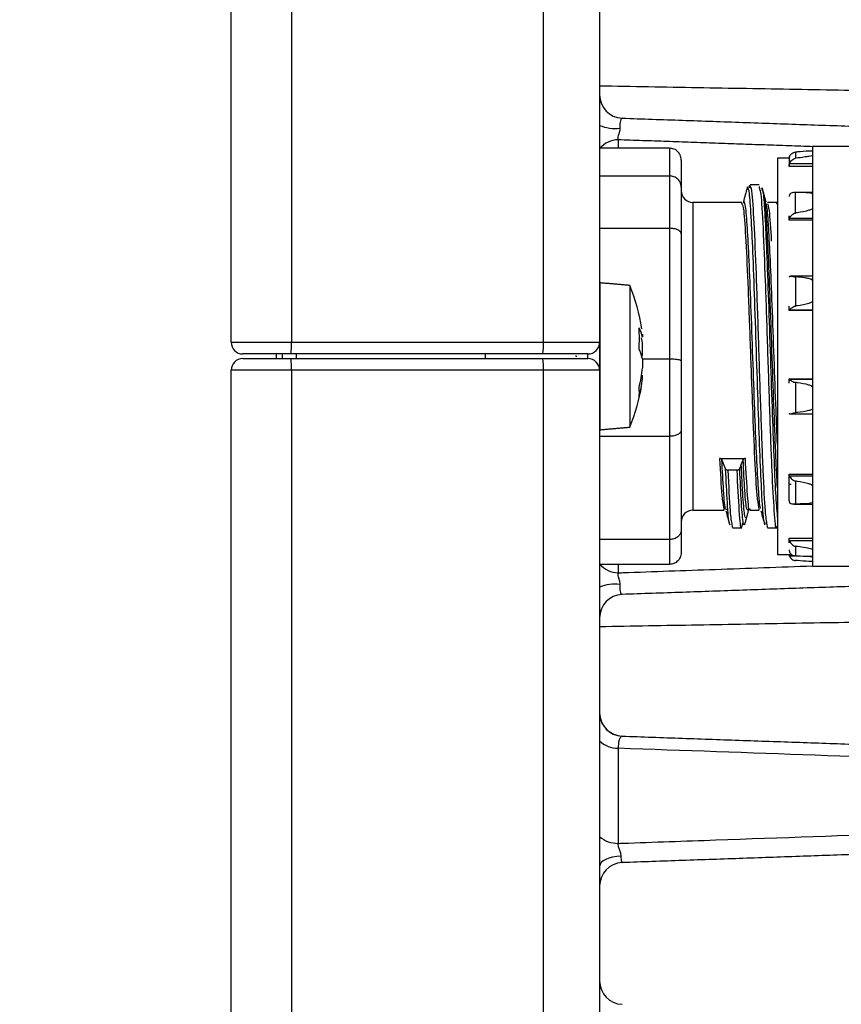
# Model space of a CAD drawing. Extents: x 5 to 415, y 5 to 292.
# Drawn here: x 153 to 157, y 214 to 218 of the extents above; entities that cross this region are included whole.
import ezdxf

# ---------------------------------------------------------------- set-up
doc = ezdxf.new("R2010")
doc.units = 0
doc.header["$PDSIZE"] = -1
doc.linetypes.add('SLD-1点鎖線_中心線_', pattern=[34.29, 30.48, -1.27, 1.27, -1.27])
doc.linetypes.add('SLD-実線', pattern=[0])
doc.layers.get('0').update_dxf_attribs({"linetype": 'CONTINUOUS'})
doc.layers.get('DEFPOINTS').update_dxf_attribs({"linetype": 'CONTINUOUS'})
doc.layers.add('中心線', color=11, linetype='SLD-1点鎖線_中心線_')
doc.styles.add('SLDTEXTSTYLE0', font='MSGOTHIC.TTC')
doc.dimstyles.new('SLDDIMSTYLE3', dxfattribs={"dimtxt": 3.031684, "dimasz": 2, "dimexe": 0, "dimexo": 0.0625, "dimgap": 0.757921, "dimtad": 1, "dimtoh": 1, "dimdec": 0, "dimlfac": 10, "dimrnd": 1e-09, "dimzin": 12, "dimtxsty": 'SLDTEXTSTYLE0', "dimblk1": 'OPEN30', "dimblk2": 'OPEN30', "dimsah": 1, "dimcen": 0.09, "dimazin": 3, "dimtfac": 1, "dimtdec": 0, "dimtofl": 0, "dimtmove": 0, "dimatfit": 3, "dimtolj": 1, "dimtzin": 12})

# ---------------------------------------------------------------- blocks, each defined once
blk = doc.blocks.new('_OPEN30')
at = {"color": 0, "linetype": 'BYBLOCK'}
for p, q in [((-1, 0.267949), (0, 0)), ((0, 0), (-1, -0.267949)), ((0, 0), (-1, 0))]:
    blk.add_line(p, q, dxfattribs=at)
blk = doc.blocks.new('*D23')
at = {"layer": 'DEFPOINTS', "color": 0}
for p in [(154.3622, 240.6153), (144.4735, 191.0268), (180.4068, 191.0268)]:
    blk.add_point(p, dxfattribs=at)
at = {"layer": '中心線', "color": 0}
for p, q in [((154.2997, 240.6153), (144.4735, 240.6153)), ((144.4735, 238.6153), (144.4735, 193.0268)), ((180.3443, 191.0268), (144.4735, 191.0268))]:
    blk.add_line(p, q, dxfattribs=at)
at = {"layer": '中心線', "color": 0, "xscale": 2, "yscale": 2, "zscale": 2}
for p, rotation in [((144.4735, 240.6153), 90), ((144.4735, 191.0268), 270)]:
    blk.add_blockref('_OPEN30', p, dxfattribs=dict(at, rotation=rotation))
at = {"layer": '中心線', "color": 0, "insert": (142.1997, 215.7261), "char_height": 3.03168, "attachment_point": 5, "rotation": 90, "style": 'SLDTEXTSTYLE0'}
blk.add_mtext('\\A1;496', dxfattribs=at)

msp = doc.modelspace()

# ---------------------------------------------------------------- linework, layer by layer
at = {"color": 0, "linetype": 'SLD-実線'}
for p, q in [((154.362249, 233.952866), (154.362249, 216.359154)), ((154.103524, 216.359148), (154.103524, 233.944049)), ((155.442249, 216.359154), (155.442249, 233.951535)), ((155.683525, 233.942717), (155.683525, 216.359148)), ((155.983524, 217.191262), (155.683525, 217.191262)), ((155.762636, 217.227525), (155.762636, 217.191262)), ((155.983524, 217.191262), (155.983524, 217.072322)), ((156.596024, 217.199148), (156.596024, 215.399148)), ((156.446024, 217.149148), (156.446024, 216.934795)), ((156.523039, 217.174677), (156.523039, 217.148132)), ((156.033525, 217.140559), (156.033525, 217.025067)), ((156.496025, 217.113466), (156.496025, 217.116269)), ((156.596024, 217.113466), (156.496025, 217.113466)), ((156.497483, 217.125355), (156.596024, 217.125355)), ((155.683525, 217.072322), (155.983524, 217.072322)), ((155.983524, 217.072322), (155.983524, 216.848154)), ((156.523039, 216.913572), (156.523039, 217.00123)), ((156.083524, 216.959148), (156.083524, 215.639148)), ((156.446024, 216.934795), (156.446024, 215.449147)), ((156.496025, 216.882523), (156.496025, 216.884663)), ((156.596024, 216.882523), (156.496025, 216.882523)), ((156.497483, 216.891599), (156.596024, 216.891599)), ((155.683525, 216.848154), (155.983524, 216.848154)), ((155.983524, 216.848154), (155.983524, 216.286798)), ((156.033525, 216.824233), (156.033525, 216.279151)), ((155.684524, 216.614148), (155.684524, 215.984148)), ((155.813525, 216.602861), (155.813525, 215.995434)), ((156.523039, 216.63966), (156.523039, 216.514377)), ((156.496025, 216.495264), (156.496025, 216.496168)), ((156.596024, 216.495264), (156.496025, 216.495264)), ((156.497483, 216.499096), (156.596024, 216.499096)), ((155.867806, 216.393881), (155.867806, 216.380551)), ((155.683525, 216.359148), (155.683525, 216.239162)), ((155.867806, 216.310398), (155.867806, 216.348891)), ((154.2977, 216.289176), (154.2977, 216.309177)), ((154.323524, 216.289934), (154.323524, 216.308361)), ((154.382477, 216.309118), (154.382477, 216.289118)), ((155.193994, 216.289177), (155.193994, 216.309177)), ((155.633524, 216.28919), (155.633524, 216.309148)), ((155.583524, 216.299148), (155.583524, 216.302042)), ((155.583524, 216.299148), (155.583524, 216.296254)), ((155.867806, 216.287897), (155.867806, 216.249405)), ((155.983524, 216.286798), (155.867806, 216.286798)), ((155.983524, 216.286798), (155.983524, 215.956039)), ((154.103524, 198.654246), (154.103524, 216.239148)), ((154.362249, 216.239142), (154.362249, 198.645429)), ((155.442249, 198.64676), (155.442249, 216.239142)), ((155.683525, 216.239148), (155.683525, 198.655578)), ((155.867806, 216.204414), (155.867806, 216.217744)), ((156.496025, 216.202394), (156.596024, 216.202394)), ((156.496025, 216.201819), (156.496025, 216.202394)), ((156.596024, 216.199954), (156.497483, 216.199954)), ((156.523039, 216.186851), (156.523039, 216.057512)), ((156.033525, 215.982821), (156.033525, 215.553231)), ((155.683525, 215.956039), (155.983524, 215.956039)), ((155.983524, 215.956039), (155.983524, 215.513623)), ((156.198081, 215.860973), (156.308524, 215.860973)), ((156.223865, 215.816101), (156.207741, 215.856052)), ((156.298865, 215.856052), (156.290803, 215.836076)), ((156.273082, 215.81118), (156.233525, 215.81118)), ((156.290803, 215.836076), (156.282741, 215.816101)), ((156.496025, 215.793119), (156.596024, 215.793119)), ((156.496025, 215.791219), (156.496025, 215.793119)), ((156.596024, 215.785061), (156.497483, 215.785061)), ((156.523039, 215.764131), (156.523039, 215.665393)), ((155.983524, 215.513623), (155.683525, 215.513623)), ((155.983524, 215.513623), (155.983524, 215.407033)), ((156.496025, 215.519434), (156.596024, 215.519434)), ((156.496025, 215.516718), (156.496025, 215.519434)), ((156.596024, 215.507917), (156.497483, 215.507917)), ((156.523039, 215.484769), (156.523039, 215.443088)), ((156.519365, 215.442783), (156.497483, 215.442783)), ((155.983524, 215.407033), (155.683525, 215.407033)), ((155.762636, 215.407033), (155.762636, 215.370771)), ((155.762636, 214.618213), (155.762636, 214.210411))]:
    msp.add_line(p, q, dxfattribs=at)
at = {"color": 0, "linetype": 'SLD-実線', "flags": 128}
msp.add_lwpolyline([(155.77505, 214.155727), (155.756794, 214.154286), (155.739458, 214.151388), (155.723638, 214.147133), (155.709878, 214.141667), (155.698652, 214.135179), (155.690346, 214.12789), (155.685245, 214.120053), (155.683525, 214.111937)], dxfattribs=at)
at = {"color": 0, "linetype": 'SLD-実線'}
for centre, radius, start, end in [((155.783524, 217.42032), 0.1, 180, 268), ((155.750801, 217.45341), 0.177422, 247.716692, 276.228694), ((155.763478, 217.124186), 0.103342, 90.467112, 139.528567), ((156.083524, 217.009148), 0.05, 180, 270), ((155.07484, 216.299148), 0.798685, 8.489146, 22.350261), ((155.694501, 216.339595), 0.17808, 13.296457, 27.458279), ((155.152879, 216.375381), 0.701172, 356.211635, 3.788365), ((154.153524, 216.359148), 0.05, 180, 270), ((154.00276, 216.346664), 0.359706, 354.013269, 1.989757), ((155.082709, 216.346669), 0.359757, 354.013402, 1.98877), ((155.633524, 216.359148), 0.05, 270, 0), ((155.223527, 216.276351), 0.64835, 6.423874, 9.110044), ((155.694501, 216.24694), 0.17808, 13.296458, 27.458276), ((155.705329, 216.34815), 0.166806, 341.700565, 346.919489), ((154.153524, 216.239148), 0.05, 90, 180), ((154.00276, 216.251631), 0.359706, 358.010243, 5.986731), ((155.082709, 216.251626), 0.359757, 358.01123, 5.986598), ((155.633524, 216.239148), 0.05, 0, 90), ((155.221012, 216.322304), 0.65089, 345.982362, 353.569397), ((155.07484, 216.299148), 0.798685, 337.649739, 351.510854), ((155.221012, 216.277314), 0.65089, 345.982363, 353.569398), ((155.688169, 216.14215), 0.165882, 352.206171, 7.793829), ((156.083524, 215.589148), 0.05, 90, 180), ((155.764172, 215.475596), 0.104837, 220.8438, 269.160521), ((155.750801, 215.144885), 0.177422, 83.771306, 112.283308), ((155.783524, 215.177975), 0.1, 92, 180), ((155.783524, 214.77032), 0.1, 180, 268), ((155.783075, 214.770283), 0.099947, 185.111471, 267.979682), ((155.762305, 214.731012), 0.112799, 225.700363, 270.168103), ((155.761456, 214.329929), 0.119525, 229.306885, 270.565682), ((155.783524, 214.027975), 0.1, 92, 180), ((155.783524, 213.62032), 0.1, 179.999781, 267.99972)]:
    msp.add_arc(centre, radius, start, end, dxfattribs=at)
for points in [[(159.045524, 217.399148), (155.683525, 217.457831)], [(155.780035, 217.320381), (157.851794, 217.248034)], [(156.598925, 217.197824), (155.762636, 217.227525)], [(156.796024, 217.199148), (156.596024, 217.199148)], [(156.496461, 217.149148), (156.446024, 217.149148)], [(156.497483, 217.155512), (156.496025, 217.146426)], [(156.496025, 217.146426), (156.496025, 217.116269)], [(156.496025, 217.116269), (156.497483, 217.125355)], [(156.033525, 217.025067), (156.033525, 216.934795)], [(156.368238, 217.034148), (156.328681, 217.034148)], [(156.371176, 217.014705), (156.368238, 217.026977)], [(156.377867, 217.02082), (156.380835, 217.010823)], [(156.497483, 216.991184), (156.496025, 216.984248)], [(156.596024, 217.001267), (156.532273, 217.001267)], [(156.293238, 216.959148), (156.083524, 216.959148)], [(156.291831, 216.957985), (156.293244, 216.952685)], [(156.397231, 216.951124), (156.39407, 216.960888)], [(156.443238, 216.959148), (156.403681, 216.959148)], [(156.441832, 216.957985), (156.443244, 216.952685)], [(156.033525, 216.934795), (156.033525, 216.824233)], [(156.496025, 216.884663), (156.496025, 216.902164)], [(156.496025, 216.884663), (156.497483, 216.891599)], [(156.497483, 216.641426), (156.496025, 216.638498)], [(156.596024, 216.64296), (156.502639, 216.64296)], [(155.684524, 216.614148), (155.683525, 216.614148)], [(155.813525, 216.602861), (155.684524, 216.614148)], [(156.496025, 216.496168), (156.496025, 216.513669)], [(156.496025, 216.496168), (156.497483, 216.499096)], [(155.440504, 216.309148), (154.360504, 216.309148)], [(154.360504, 216.289148), (155.440504, 216.289148)], [(156.033525, 216.279151), (156.033525, 215.982821)], [(156.496025, 216.184318), (156.496025, 216.201819)], [(156.497483, 216.199954), (156.496025, 216.201819)], [(156.496025, 216.054881), (156.497483, 216.053017)], [(156.500436, 216.052404), (156.596024, 216.052404)], [(155.683525, 215.984148), (155.684524, 215.984148)], [(155.684524, 215.984148), (155.813525, 215.995434)], [(156.496025, 215.732939), (156.496025, 215.791219)], [(156.497483, 215.785061), (156.496025, 215.791219)], [(156.504206, 215.749012), (156.496025, 215.749301)], [(156.496025, 215.679046), (156.496025, 215.732939)], [(156.496025, 215.679046), (156.497483, 215.672888)], [(156.083524, 215.639148), (156.218238, 215.639148)], [(156.227902, 215.641392), (156.224991, 215.64342)], [(156.32223, 215.639161), (156.319047, 215.641378)], [(156.328681, 215.639148), (156.368238, 215.639148)], [(156.517572, 215.665323), (156.527798, 215.665323)], [(156.527798, 215.665323), (156.596024, 215.665323)], [(156.39408, 215.578992), (156.391107, 215.587394)], [(156.033525, 215.553231), (156.033525, 215.457736)], [(156.253681, 215.564148), (156.293238, 215.564148)], [(156.296176, 215.583592), (156.293238, 215.571318)], [(156.403681, 215.564148), (156.443238, 215.564148)], [(156.496025, 215.499217), (156.496025, 215.516718)], [(156.497483, 215.507917), (156.496025, 215.516718)], [(156.496025, 215.469366), (156.497483, 215.460565)], [(156.446024, 215.449147), (156.506069, 215.449147)], [(156.497483, 215.442783), (156.496461, 215.449147)], [(156.584706, 215.440035), (156.596024, 215.440035)], [(156.596024, 215.399148), (156.796024, 215.399148)], [(157.851794, 215.350261), (155.780035, 215.277914)], [(155.683525, 215.140464), (159.045524, 215.199148)], [(155.779551, 214.670398), (157.851794, 214.598034)], [(157.851794, 214.200261), (155.780035, 214.127914)]]:
    msp.add_open_spline(points, degree=1, dxfattribs=at)
for points, knots in [([(155.780035, 217.320381), (155.778596, 217.319887), (155.775747, 217.318909), (155.772389, 217.310414), (155.770283, 217.297686), (155.769807, 217.285546), (155.770008, 217.27853), (155.77005, 217.277036)], [0, 0, 0, 0, 0.24304841, 0.48116345, 0.71253891, 0.93878853, 1, 1, 1, 1]), ([(155.77005, 217.277036), (155.769795, 217.272476), (155.769482, 217.266883), (155.766787, 217.256163), (155.763376, 217.246428), (155.76127, 217.237475), (155.761136, 217.231548), (155.762045, 217.229109), (155.762636, 217.227525)], [0, 0, 0, 0, 0.22807619, 0.27970185, 0.56201462, 0.76349041, 0.84641362, 1, 1, 1, 1]), ([(156.033525, 217.140559), (156.033252, 217.144582), (156.03274, 217.152144), (156.028204, 217.16461), (156.02095, 217.175159), (156.011371, 217.183053), (155.999724, 217.18948), (155.989945, 217.190556), (155.983524, 217.191262)], [0, 0, 0, 0, 0.15275535, 0.28716873, 0.50019997, 0.63060084, 0.75748634, 1, 1, 1, 1]), ([(156.497483, 217.155512), (156.498683, 217.158246), (156.501075, 217.163694), (156.50753, 217.169681), (156.514801, 217.173462), (156.52065, 217.174324), (156.523039, 217.174677)], [0, 0, 0, 0, 0.25267687, 0.50352663, 0.79722942, 1, 1, 1, 1]), ([(156.497483, 217.125355), (156.498683, 217.128192), (156.501075, 217.133845), (156.50753, 217.141088), (156.514801, 217.146274), (156.52065, 217.147593), (156.523039, 217.148132)], [0, 0, 0, 0, 0.25267806, 0.50352797, 0.79723257, 1, 1, 1, 1]), ([(156.596024, 217.179144), (156.595973, 217.1792), (156.595858, 217.179328), (156.594753, 217.179458), (156.590243, 217.179538), (156.568997, 217.17843), (156.545442, 217.176548), (156.525921, 217.174917), (156.523039, 217.174677)], [0, 0, 0, 0, 0.01580616, 0.03592343, 0.07364792, 0.23807055, 0.88750275, 1, 1, 1, 1]), ([(156.596024, 217.160418), (156.595973, 217.16031), (156.595858, 217.160062), (156.594753, 217.159542), (156.590244, 217.158178), (156.579634, 217.156218), (156.556476, 217.152508), (156.536904, 217.149946), (156.523039, 217.148132)], [0, 0, 0, 0, 0.01580038, 0.03590798, 0.07361612, 0.23796556, 0.46018138, 1, 1, 1, 1]), ([(156.033525, 217.025067), (156.033252, 217.028816), (156.03274, 217.035863), (156.028203, 217.047488), (156.020949, 217.0573), (156.01137, 217.064668), (155.999723, 217.070664), (155.989944, 217.071665), (155.983524, 217.072322)], [0, 0, 0, 0, 0.15278021, 0.2872014, 0.50019949, 0.63061309, 0.75750672, 1, 1, 1, 1]), ([(156.316201, 217.02164), (156.313494, 217.011613), (156.308081, 216.991561), (156.302668, 216.971518), (156.299961, 216.961498)], [0, 0, 0, 0, 0.50003156, 1, 1, 1, 1]), ([(156.319013, 217.020747), (156.318547, 217.023472), (156.317582, 217.029113), (156.316618, 217.019889), (156.316119, 217.015119)], [0, 0, 0, 0, 0.482916137, 1, 1, 1, 1]), ([(156.325743, 217.020999), (156.326253, 217.026536), (156.327233, 217.037157), (156.328212, 217.030272), (156.328681, 217.026977)], [0, 0, 0, 0, 0.52131561, 1, 1, 1, 1]), ([(156.328681, 217.026977), (156.331337, 217.022764), (156.337118, 217.013595), (156.3429, 216.906621), (156.346025, 216.848795)], [0, 0, 0, 0, 0.45944722, 1, 1, 1, 1]), ([(156.389012, 216.991044), (156.387648, 216.996094), (156.384919, 217.006196), (156.382192, 217.016299), (156.380828, 217.021351)], [0, 0, 0, 0, 0.49992819, 1, 1, 1, 1]), ([(156.391107, 215.587394), (156.389962, 215.589106), (156.386161, 215.59479), (156.379944, 215.686908), (156.372354, 215.843392), (156.364718, 216.050967), (156.35674, 216.292921), (156.348659, 216.538468), (156.340917, 216.749521), (156.333336, 216.908622), (156.326118, 217.01087), (156.321275, 217.017602), (156.319013, 217.020747)], [0, 0, 0, 0, 0.04745365, 0.15752548, 0.25895925, 0.36405465, 0.47640444, 0.5900604, 0.69866352, 0.79926135, 0.90619931, 1, 1, 1, 1]), ([(156.385582, 216.848795), (156.382457, 216.908564), (156.377655, 217.000402), (156.372853, 217.011003), (156.371176, 217.014705)], [0, 0, 0, 0, 0.65080021, 1, 1, 1, 1]), ([(156.380835, 217.010823), (156.382114, 217.008347), (156.385972, 217.000881), (156.392211, 216.9074), (156.399793, 216.749876), (156.407534, 216.538331), (156.415615, 216.293091), (156.423593, 216.050449), (156.43123, 215.84514), (156.438643, 215.684195), (156.443553, 215.630696), (156.446024, 215.603769)], [0, 0, 0, 0, 0.05864106, 0.17686912, 0.28808769, 0.4081567, 0.53381203, 0.65802328, 0.77421426, 0.88635702, 1, 1, 1, 1]), ([(156.446024, 215.735752), (156.443809, 215.777167), (156.439074, 215.865703), (156.431656, 216.06189), (156.423677, 216.293019), (156.415596, 216.528518), (156.407855, 216.731232), (156.400273, 216.882201), (156.394067, 216.971549), (156.390242, 216.978733), (156.388996, 216.981073)], [0, 0, 0, 0, 0.11673694, 0.24955289, 0.39153682, 0.53517144, 0.67242039, 0.79955265, 0.93469713, 1, 1, 1, 1]), ([(156.397248, 216.960567), (156.395881, 216.965623), (156.393147, 216.975738), (156.390415, 216.985852), (156.389048, 216.990911)], [0, 0, 0, 0, 0.4999131, 1, 1, 1, 1]), ([(156.523039, 217.00123), (156.519997, 217.001182), (156.513236, 217.001078), (156.505461, 216.99942), (156.50002, 216.995862), (156.498173, 216.992458), (156.497483, 216.991184)], [0, 0, 0, 0, 0.2598289, 0.57740969, 0.84197669, 1, 1, 1, 1]), ([(156.596024, 216.994713), (156.595973, 216.994966), (156.595858, 216.99554), (156.594753, 216.996466), (156.590243, 216.99836), (156.568997, 217.001081), (156.545442, 217.001345), (156.525921, 217.001244), (156.523039, 217.00123)], [0, 0, 0, 0, 0.01580788, 0.0359251, 0.07365062, 0.23807335, 0.88750322, 1, 1, 1, 1]), ([(156.293244, 216.952685), (156.295898, 216.948902), (156.301677, 216.940666), (156.307456, 216.844637), (156.310581, 216.792709)], [0, 0, 0, 0, 0.45925011, 1, 1, 1, 1]), ([(156.302927, 216.960945), (156.302448, 216.963534), (156.301474, 216.968799), (156.300501, 216.960297), (156.300006, 216.955976)], [0, 0, 0, 0, 0.49174379, 1, 1, 1, 1]), ([(156.375158, 215.645806), (156.373955, 215.647408), (156.370095, 215.652544), (156.363819, 215.737452), (156.356229, 215.881111), (156.348593, 216.071486), (156.340615, 216.293438), (156.332535, 216.518673), (156.324792, 216.712276), (156.317211, 216.858203), (156.310007, 216.951882), (156.305177, 216.958065), (156.302927, 216.960945)], [0, 0, 0, 0, 0.04978412, 0.15964921, 0.26089241, 0.36579044, 0.47792932, 0.59137196, 0.69977113, 0.8001801, 0.90691705, 1, 1, 1, 1]), ([(156.446024, 215.921167), (156.443979, 215.969678), (156.439243, 216.082025), (156.43174, 216.294275), (156.423659, 216.518363), (156.415918, 216.712679), (156.408335, 216.856945), (156.402187, 216.942027), (156.398419, 216.948943), (156.397231, 216.951124)], [0, 0, 0, 0, 0.126144103, 0.292143842, 0.460073536, 0.620537337, 0.769173228, 0.92717647, 1, 1, 1, 1]), ([(156.421024, 216.792709), (156.417899, 216.844634), (156.412118, 216.940693), (156.406337, 216.948926), (156.403681, 216.952709)], [0, 0, 0, 0, 0.54055227, 1, 1, 1, 1]), ([(156.497483, 216.891599), (156.498683, 216.893895), (156.501075, 216.898471), (156.50753, 216.905594), (156.514801, 216.911337), (156.52065, 216.912924), (156.523039, 216.913572)], [0, 0, 0, 0, 0.25267883, 0.50352668, 0.79723215, 1, 1, 1, 1]), ([(156.596024, 216.932878), (156.595973, 216.932585), (156.595858, 216.93192), (156.594753, 216.930697), (156.590243, 216.927822), (156.568996, 216.921262), (156.545442, 216.917103), (156.525921, 216.914026), (156.523039, 216.913572)], [0, 0, 0, 0, 0.015806115, 0.035922139, 0.073649489, 0.238071486, 0.88750291, 1, 1, 1, 1]), ([(156.033525, 216.824233), (156.033252, 216.826133), (156.03274, 216.829705), (156.028204, 216.835572), (156.02095, 216.84059), (156.011372, 216.84429), (155.999725, 216.847307), (155.989945, 216.847819), (155.983524, 216.848154)], [0, 0, 0, 0, 0.152755184, 0.28716991, 0.500199638, 0.630590779, 0.757470933, 1, 1, 1, 1]), ([(156.346025, 216.848795), (156.349149, 216.776656), (156.355399, 216.632377), (156.364774, 216.343009), (156.374149, 216.052159), (156.383524, 215.800348), (156.392389, 215.623705), (156.398128, 215.59182), (156.400742, 215.577296)], [0, 0, 0, 0, 0.17133253, 0.34266517, 0.51399779, 0.68533043, 0.85666296, 1, 1, 1, 1]), ([(156.443238, 215.571318), (156.442769, 215.56903), (156.439175, 215.551488), (156.432457, 215.627457), (156.423081, 215.796616), (156.413706, 216.053158), (156.404331, 216.342743), (156.394956, 216.632444), (156.388706, 216.776678), (156.385582, 216.848795)], [0, 0, 0, 0, 0.02439681, 0.18699732, 0.3495978, 0.51219838, 0.67479894, 0.83739952, 1, 1, 1, 1]), ([(156.310581, 216.792709), (156.313706, 216.72793), (156.319957, 216.598373), (156.329332, 216.338538), (156.338707, 216.077343), (156.348081, 215.851314), (156.356885, 215.693484), (156.362563, 215.665023), (156.365117, 215.652226)], [0, 0, 0, 0, 0.1719074, 0.34381491, 0.51572238, 0.68762996, 0.85953741, 1, 1, 1, 1]), ([(156.497483, 216.641426), (156.498683, 216.64208), (156.501075, 216.643385), (156.50753, 216.642555), (156.514801, 216.640683), (156.52065, 216.639957), (156.523039, 216.63966)], [0, 0, 0, 0, 0.25267731, 0.50352971, 0.79723155, 1, 1, 1, 1]), ([(156.596024, 216.623907), (156.595973, 216.624288), (156.595858, 216.625154), (156.594753, 216.626627), (156.590244, 216.629827), (156.579633, 216.632747), (156.556476, 216.637033), (156.536904, 216.638571), (156.523039, 216.63966)], [0, 0, 0, 0, 0.01580005, 0.03590831, 0.07361812, 0.23796573, 0.46018164, 1, 1, 1, 1]), ([(156.596024, 216.53553), (156.595973, 216.535132), (156.595858, 216.534227), (156.594753, 216.532628), (156.590243, 216.529013), (156.568996, 216.521571), (156.545442, 216.517589), (156.525921, 216.51479), (156.523039, 216.514377)], [0, 0, 0, 0, 0.01580737, 0.03592432, 0.07365078, 0.23807257, 0.88750287, 1, 1, 1, 1]), ([(156.497483, 216.499096), (156.498683, 216.500236), (156.501074, 216.502509), (156.50753, 216.507603), (156.514801, 216.512364), (156.52065, 216.513794), (156.523039, 216.514377)], [0, 0, 0, 0, 0.25268087, 0.50352588, 0.79723132, 1, 1, 1, 1]), ([(154.103524, 216.359148), (154.105137, 216.359148), (154.108869, 216.359149), (154.142622, 216.359151), (154.20131, 216.359152), (154.277695, 216.359153), (154.334064, 216.359153), (154.362249, 216.359154)], [0, 0, 0, 0, 0.15984142, 0.36988201, 0.57992093, 0.78996033, 1, 1, 1, 1]), ([(154.362249, 216.359154), (154.395562, 216.359154), (154.562127, 216.359154), (154.922127, 216.359154), (155.248814, 216.359154), (155.442249, 216.359154)], [0, 0, 0, 0, 0.09253621, 0.46268079, 1, 1, 1, 1]), ([(155.442249, 216.359154), (155.457732, 216.359153), (155.501143, 216.359153), (155.568692, 216.359153), (155.632131, 216.359151), (155.675234, 216.35915), (155.680761, 216.359148), (155.683525, 216.359148)], [0, 0, 0, 0, 0.12172373, 0.341292436, 0.560861674, 0.780431015, 1, 1, 1, 1]), ([(154.360504, 216.309148), (154.337956, 216.309148), (154.292861, 216.309148), (154.231753, 216.309148), (154.184802, 216.309148), (154.1578, 216.309148), (154.154815, 216.309148), (154.153524, 216.309148)], [0, 0, 0, 0, 0.21003917, 0.42007833, 0.63011826, 0.84015772, 1, 1, 1, 1]), ([(155.633524, 216.309148), (155.631314, 216.309148), (155.626892, 216.309148), (155.59241, 216.309148), (155.541659, 216.309148), (155.487619, 216.309148), (155.45289, 216.309148), (155.440504, 216.309148)], [0, 0, 0, 0, 0.21956963, 0.43913817, 0.65870663, 0.87827524, 1, 1, 1, 1]), ([(154.153524, 216.289148), (154.154815, 216.289148), (154.1578, 216.289148), (154.184802, 216.289148), (154.231753, 216.289148), (154.292861, 216.289148), (154.337956, 216.289148), (154.360504, 216.289148)], [0, 0, 0, 0, 0.15984228, 0.36988174, 0.57992167, 0.78996083, 1, 1, 1, 1]), ([(155.440504, 216.289148), (155.45289, 216.289148), (155.487619, 216.289148), (155.541659, 216.289148), (155.59241, 216.289148), (155.626892, 216.289148), (155.631314, 216.289148), (155.633524, 216.289148)], [0, 0, 0, 0, 0.12172476, 0.34129337, 0.56086183, 0.78043037, 1, 1, 1, 1]), ([(156.033525, 216.279151), (156.033252, 216.279755), (156.03274, 216.280891), (156.028203, 216.282788), (156.020949, 216.284331), (156.011371, 216.28555), (155.999724, 216.286536), (155.989945, 216.286694), (155.983524, 216.286798)], [0, 0, 0, 0, 0.152781015, 0.287202582, 0.500200387, 0.630606731, 0.757491941, 1, 1, 1, 1]), ([(154.362249, 216.239142), (154.334064, 216.239142), (154.277695, 216.239142), (154.20131, 216.239143), (154.142622, 216.239144), (154.108869, 216.239146), (154.105137, 216.239147), (154.103524, 216.239148)], [0, 0, 0, 0, 0.21003967, 0.42007907, 0.63011799, 0.84015858, 1, 1, 1, 1]), ([(155.442249, 216.239142), (155.408936, 216.239142), (155.242371, 216.239142), (154.882371, 216.239142), (154.555684, 216.239142), (154.362249, 216.239142)], [0, 0, 0, 0, 0.09253619, 0.46268097, 1, 1, 1, 1]), ([(155.683525, 216.239148), (155.680761, 216.239147), (155.675234, 216.239146), (155.632131, 216.239144), (155.568692, 216.239142), (155.501143, 216.239142), (155.457732, 216.239142), (155.442249, 216.239142)], [0, 0, 0, 0, 0.21956899, 0.43913833, 0.65870756, 0.87827627, 1, 1, 1, 1]), ([(156.497483, 216.199954), (156.498684, 216.199131), (156.501157, 216.197436), (156.507618, 216.193017), (156.514899, 216.188738), (156.520546, 216.187429), (156.523039, 216.186851)], [0, 0, 0, 0, 0.25266675, 0.52048887, 0.78829524, 1, 1, 1, 1]), ([(156.596024, 216.166081), (156.595973, 216.166489), (156.595858, 216.167415), (156.594753, 216.169041), (156.590243, 216.172691), (156.568996, 216.180054), (156.545442, 216.18384), (156.525921, 216.186463), (156.523039, 216.186851)], [0, 0, 0, 0, 0.01580728, 0.03592428, 0.07365065, 0.23807249, 0.88750334, 1, 1, 1, 1]), ([(156.497483, 216.053017), (156.498683, 216.052696), (156.501075, 216.052056), (156.50753, 216.053757), (156.514801, 216.056261), (156.52065, 216.057149), (156.523039, 216.057512)], [0, 0, 0, 0, 0.25268026, 0.50352774, 0.79723138, 1, 1, 1, 1]), ([(156.596024, 216.074843), (156.595973, 216.074446), (156.595858, 216.073545), (156.594753, 216.071999), (156.590243, 216.068612), (156.568996, 216.062281), (156.545442, 216.059543), (156.525921, 216.057773), (156.523039, 216.057512)], [0, 0, 0, 0, 0.01580631, 0.0359234, 0.07364967, 0.23807208, 0.88750317, 1, 1, 1, 1]), ([(156.033525, 215.982821), (156.033252, 215.980699), (156.03274, 215.976708), (156.028204, 215.970109), (156.02095, 215.964579), (156.011372, 215.960385), (155.999725, 215.956975), (155.989945, 215.95641), (155.983524, 215.956039)], [0, 0, 0, 0, 0.152756719, 0.287170435, 0.50020069, 0.630591094, 0.757471684, 1, 1, 1, 1]), ([(156.207741, 215.856052), (156.207343, 215.856755), (156.206547, 215.85816), (156.204108, 215.859773), (156.201186, 215.860794), (156.199072, 215.860916), (156.198081, 215.860973)], [0, 0, 0, 0, 0.25765754, 0.51533285, 0.77300246, 1, 1, 1, 1]), ([(156.198081, 215.860973), (156.201206, 215.800841), (156.206885, 215.691576), (156.212563, 215.66443), (156.215117, 215.652224)], [0, 0, 0, 0, 0.55032412, 1, 1, 1, 1]), ([(156.224991, 215.64342), (156.22439, 215.643395), (156.221104, 215.643262), (156.215348, 215.712837), (156.210211, 215.809551), (156.207741, 215.856052)], [0, 0, 0, 0, 0.10404788, 0.56921767, 1, 1, 1, 1]), ([(156.308524, 215.860973), (156.307399, 215.860899), (156.305148, 215.860753), (156.30217, 215.859606), (156.299929, 215.857997), (156.299204, 215.856672), (156.298865, 215.856052)], [0, 0, 0, 0, 0.2576591, 0.51533478, 0.77300939, 1, 1, 1, 1]), ([(156.319047, 215.641378), (156.317469, 215.640185), (156.313204, 215.636961), (156.306472, 215.711323), (156.301335, 215.809059), (156.298865, 215.856052)], [0, 0, 0, 0, 0.2337718, 0.63159017, 1, 1, 1, 1]), ([(156.328681, 215.645587), (156.328212, 215.643543), (156.324618, 215.627883), (156.317899, 215.692329), (156.311649, 215.804758), (156.308524, 215.860973)], [0, 0, 0, 0, 0.06978532, 0.53489271, 1, 1, 1, 1]), ([(156.241301, 215.584155), (156.240639, 215.584083), (156.237291, 215.583719), (156.231472, 215.659836), (156.226335, 215.765362), (156.223865, 215.816101)], [0, 0, 0, 0, 0.11357952, 0.57380071, 1, 1, 1, 1]), ([(156.223865, 215.816101), (156.224263, 215.815398), (156.225059, 215.813992), (156.227498, 215.81238), (156.23042, 215.811359), (156.232534, 215.811237), (156.233525, 215.81118)], [0, 0, 0, 0, 0.25765801, 0.51533549, 0.77300557, 1, 1, 1, 1]), ([(156.233525, 215.81118), (156.236649, 215.744313), (156.242388, 215.621507), (156.248128, 215.591132), (156.250742, 215.577297)], [0, 0, 0, 0, 0.544487112, 1, 1, 1, 1]), ([(156.273082, 215.81118), (156.274207, 215.811253), (156.276458, 215.8114), (156.279436, 215.812547), (156.281677, 215.814156), (156.282402, 215.81548), (156.282741, 215.816101)], [0, 0, 0, 0, 0.25765628, 0.51533157, 0.77300872, 1, 1, 1, 1]), ([(156.293238, 215.571318), (156.292769, 215.569043), (156.289175, 215.551604), (156.282457, 215.623372), (156.276207, 215.748577), (156.273082, 215.81118)], [0, 0, 0, 0, 0.06978538, 0.53489271, 1, 1, 1, 1]), ([(156.282741, 215.816101), (156.28521, 215.764547), (156.290347, 215.657326), (156.298062, 215.569717), (156.303311, 215.576513), (156.305873, 215.57983)], [0, 0, 0, 0, 0.32155115, 0.66877057, 1, 1, 1, 1]), ([(156.314066, 215.609482), (156.31146, 215.606207), (156.306168, 215.599555), (156.298409, 215.683834), (156.293272, 215.786644), (156.290803, 215.836076)], [0, 0, 0, 0, 0.33495726, 0.68024114, 1, 1, 1, 1]), ([(156.497483, 215.785061), (156.498683, 215.782982), (156.501075, 215.778839), (156.50753, 215.772021), (156.514801, 215.766368), (156.52065, 215.76478), (156.523039, 215.764131)], [0, 0, 0, 0, 0.2526789, 0.50352866, 0.79723249, 1, 1, 1, 1]), ([(156.596024, 215.743911), (156.595973, 215.744235), (156.595858, 215.744974), (156.594753, 215.746316), (156.590243, 215.749437), (156.568996, 215.756368), (156.545442, 215.760588), (156.525921, 215.763675), (156.523039, 215.764131)], [0, 0, 0, 0, 0.015809075, 0.035925986, 0.073652489, 0.238073473, 0.887503306, 1, 1, 1, 1]), ([(156.523039, 215.665393), (156.519997, 215.66533), (156.513237, 215.665191), (156.50546, 215.666026), (156.50002, 215.668795), (156.498173, 215.671774), (156.497483, 215.672888)], [0, 0, 0, 0, 0.2598313, 0.57740221, 0.84197734, 1, 1, 1, 1]), ([(156.596024, 215.674259), (156.595973, 215.67397), (156.595858, 215.673312), (156.594753, 215.672234), (156.590243, 215.669983), (156.568996, 215.66646), (156.545442, 215.665699), (156.525921, 215.665432), (156.523039, 215.665393)], [0, 0, 0, 0, 0.0158065, 0.03592425, 0.0736515, 0.23807224, 0.88750304, 1, 1, 1, 1]), ([(156.215117, 215.652224), (156.215688, 215.646576), (156.216731, 215.636276), (156.217773, 215.642705), (156.218244, 215.64561)], [0, 0, 0, 0, 0.54824695, 1, 1, 1, 1]), ([(156.224998, 215.636672), (156.227717, 215.626607), (156.233157, 215.606474), (156.238593, 215.586334), (156.241312, 215.576263)], [0, 0, 0, 0, 0.49991581, 1, 1, 1, 1]), ([(156.314027, 215.607307), (156.315393, 215.612362), (156.318123, 215.622469), (156.320855, 215.632576), (156.322221, 215.637628)], [0, 0, 0, 0, 0.50007732, 1, 1, 1, 1]), ([(156.365117, 215.652226), (156.365688, 215.646577), (156.366731, 215.636275), (156.367773, 215.642706), (156.368244, 215.64561)], [0, 0, 0, 0, 0.54825177, 1, 1, 1, 1]), ([(156.375174, 215.636094), (156.37783, 215.626231), (156.383144, 215.606503), (156.388455, 215.586822), (156.391111, 215.57698)], [0, 0, 0, 0, 0.4999187, 1, 1, 1, 1]), ([(156.305871, 215.577105), (156.307235, 215.582158), (156.309963, 215.592261), (156.312692, 215.602365), (156.314056, 215.607416)], [0, 0, 0, 0, 0.50007531, 1, 1, 1, 1]), ([(156.033525, 215.553231), (156.033252, 215.550087), (156.03274, 215.544176), (156.028203, 215.534448), (156.020949, 215.526179), (156.011371, 215.52003), (155.999724, 215.51502), (155.989945, 215.514177), (155.983524, 215.513623)], [0, 0, 0, 0, 0.15277975, 0.28719999, 0.50019892, 0.63060659, 0.75749092, 1, 1, 1, 1]), ([(156.250742, 215.577297), (156.251253, 215.571759), (156.252233, 215.561138), (156.253212, 215.568023), (156.253681, 215.571318)], [0, 0, 0, 0, 0.52132385, 1, 1, 1, 1]), ([(156.400742, 215.577296), (156.401253, 215.571759), (156.402232, 215.561138), (156.403212, 215.568023), (156.403681, 215.571318)], [0, 0, 0, 0, 0.52130744, 1, 1, 1, 1]), ([(156.497483, 215.507917), (156.498683, 215.505138), (156.501075, 215.499601), (156.50753, 215.492208), (156.514801, 215.486762), (156.52065, 215.485347), (156.523039, 215.484769)], [0, 0, 0, 0, 0.25267805, 0.50352733, 0.79723288, 1, 1, 1, 1]), ([(156.497483, 215.460565), (156.498684, 215.457949), (156.501157, 215.452559), (156.507618, 215.447278), (156.514899, 215.444075), (156.520546, 215.44339), (156.523039, 215.443088)], [0, 0, 0, 0, 0.25267119, 0.52049253, 0.78829562, 1, 1, 1, 1]), ([(156.596024, 215.470515), (156.595973, 215.47067), (156.595858, 215.471023), (156.594753, 215.471723), (156.590243, 215.473479), (156.568997, 215.47812), (156.545442, 215.481643), (156.525921, 215.484366), (156.523039, 215.484769)], [0, 0, 0, 0, 0.015803746, 0.035924099, 0.073649512, 0.2380721, 0.887502715, 1, 1, 1, 1]), ([(156.033525, 215.457736), (156.033252, 215.453713), (156.03274, 215.446151), (156.028204, 215.433685), (156.02095, 215.423136), (156.011372, 215.415242), (155.999725, 215.408816), (155.989945, 215.407739), (155.983524, 215.407033)], [0, 0, 0, 0, 0.15275517, 0.28716851, 0.50019971, 0.63059027, 0.75747157, 1, 1, 1, 1]), ([(156.497483, 215.442783), (156.498683, 215.440049), (156.501075, 215.434601), (156.50753, 215.428614), (156.514801, 215.424833), (156.52065, 215.423971), (156.523039, 215.423618)], [0, 0, 0, 0, 0.252676432, 0.503525763, 0.797232409, 1, 1, 1, 1]), ([(156.596024, 215.441113), (156.595973, 215.441009), (156.595858, 215.440772), (156.594753, 215.44045), (156.590243, 215.439938), (156.568997, 215.440166), (156.545442, 215.441587), (156.525921, 215.442895), (156.523039, 215.443088)], [0, 0, 0, 0, 0.01580763, 0.03592674, 0.07365098, 0.23807341, 0.88750318, 1, 1, 1, 1]), ([(156.596024, 215.419151), (156.595973, 215.419095), (156.595858, 215.418967), (156.594753, 215.418837), (156.590243, 215.418757), (156.568997, 215.419865), (156.545442, 215.421747), (156.525921, 215.423378), (156.523039, 215.423618)], [0, 0, 0, 0, 0.01581074, 0.03592792, 0.07365223, 0.2380741, 0.88750327, 1, 1, 1, 1]), ([(155.762636, 215.370771), (155.769285, 215.371007), (155.908008, 215.375932), (156.186033, 215.385805), (156.456966, 215.395429), (156.596024, 215.400368)], [0, 0, 0, 0, 0.02391894, 0.49902023, 1, 1, 1, 1]), ([(155.762636, 215.370771), (155.761921, 215.368611), (155.760961, 215.365705), (155.761726, 215.357986), (155.764821, 215.347664), (155.76949, 215.333956), (155.769893, 215.324822), (155.77005, 215.321259)], [0, 0, 0, 0, 0.20296292, 0.27298822, 0.54117388, 0.82100764, 1, 1, 1, 1]), ([(155.77005, 215.321259), (155.769987, 215.318394), (155.769802, 215.310035), (155.770667, 215.297212), (155.77306, 215.285591), (155.776355, 215.278892), (155.778895, 215.278217), (155.780035, 215.277914)], [0, 0, 0, 0, 0.11752341, 0.34291822, 0.57216838, 0.8080944, 1, 1, 1, 1]), ([(155.779551, 214.670398), (155.779181, 214.670317), (155.777183, 214.669878), (155.771417, 214.66303), (155.764466, 214.645547), (155.763406, 214.629714), (155.762636, 214.618213)], [0, 0, 0, 0, 0.0905521, 0.48904891, 0.62887328, 1, 1, 1, 1]), ([(157.851794, 214.544535), (157.718556, 214.549235), (157.02217, 214.573797), (156.325783, 214.598355), (155.762636, 214.618213)], [0, 0, 0, 0, 0.19132873, 1, 1, 1, 1]), ([(155.762636, 214.210411), (155.769477, 214.210653), (155.909164, 214.215605), (156.605624, 214.240289), (157.295119, 214.264736), (157.851794, 214.284473)], [0, 0, 0, 0, 0.00982271, 0.20056373, 1, 1, 1, 1]), ([(155.762636, 214.210411), (155.762349, 214.20716), (155.761973, 214.202897), (155.763932, 214.193168), (155.76816, 214.181484), (155.773882, 214.167506), (155.774729, 214.15896), (155.77505, 214.155727)], [0, 0, 0, 0, 0.20325935, 0.26654813, 0.53903784, 0.82559418, 1, 1, 1, 1]), ([(155.77505, 214.155727), (155.77509, 214.153238), (155.775209, 214.145844), (155.776126, 214.135987), (155.777861, 214.128992), (155.77936, 214.128248), (155.780035, 214.127914)], [0, 0, 0, 0, 0.15183034, 0.45098839, 0.75302963, 1, 1, 1, 1])]:
    msp.add_open_spline(points, degree=3, knots=knots, dxfattribs=at)

# ---------------------------------------------------------------- dimensions: what is measured, and where the dimension line sits
at = {"layer": '中心線', "color": 0}
dim = msp.add_linear_dim(base=(144.473466, 191.026848), p1=(154.362249, 240.615287), p2=(180.406786, 191.026848), angle=90, dimstyle='SLDDIMSTYLE3', dxfattribs=at)
dim.commit()
dim.dimension.update_dxf_attribs({"geometry": '*D23', "text_midpoint": (144.473466, 215.726136), "dimtype": 160})

doc.saveas('drawing.dxf')
